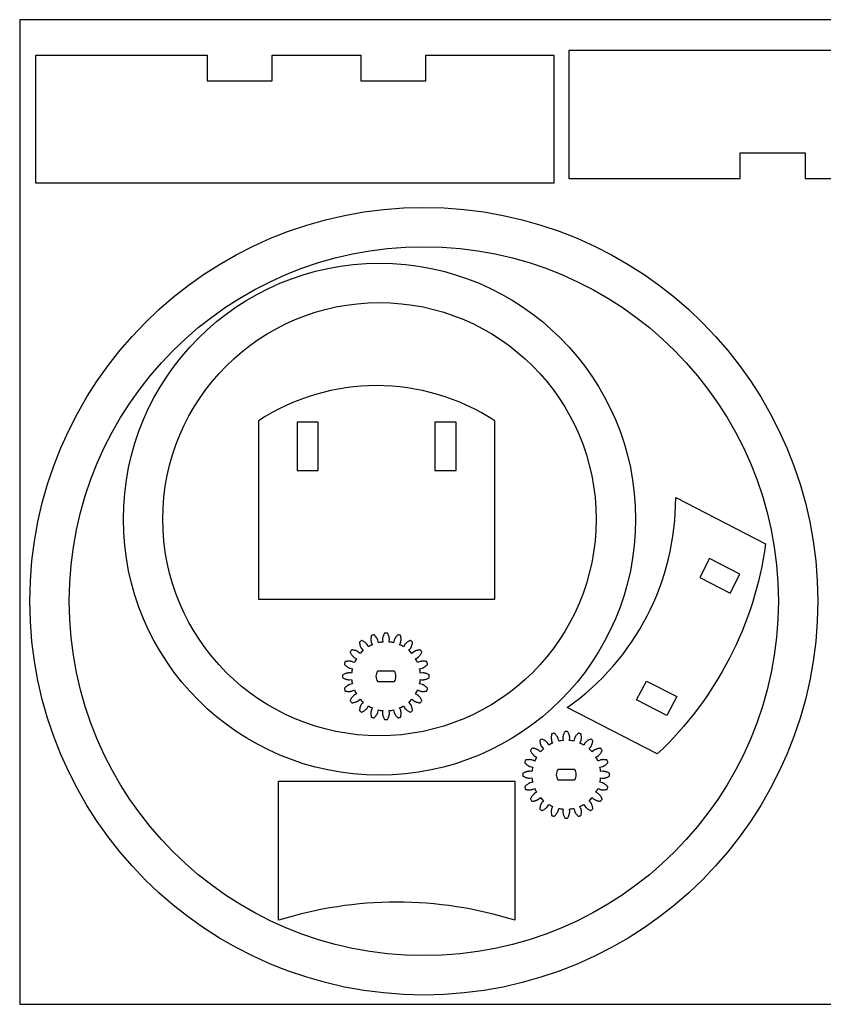
# Model space of a CAD drawing. Units: inches. Extents: x 6 to 506, y 3 to 253.
# Drawn here: x 6 to 210, y 3 to 253 of the extents above; entities that cross this region are included whole.
import ezdxf

# ---------------------------------------------------------------- set-up
doc = ezdxf.new("R2010")
doc.units = ezdxf.units.IN
doc.header["$MEASUREMENT"] = 0

msp = doc.modelspace()

# ---------------------------------------------------------------- linework, layer by layer
for points in [[(6.29, 2.63), (506.29, 2.63), (506.29, 252.63), (6.29, 252.63)], [(141.87, 243.61), (141.87, 211.11), (10.37, 211.11), (10.37, 243.61), (53.87, 243.61), (53.87, 239.24), (53.87, 237.11), (70.37, 237.11), (70.37, 241.61), (70.37, 243.61), (92.87, 243.61), (92.87, 237.11), (109.37, 237.11), (109.37, 243.61)], [(277.14, 212.34), (277.14, 244.84), (145.64, 244.84), (145.64, 212.34), (189.14, 212.34), (189.14, 216.7), (189.14, 218.84), (205.64, 218.84), (205.64, 214.34), (205.64, 212.34), (228.14, 212.34), (228.14, 218.84), (244.64, 218.84), (244.64, 212.34)], [(76.68, 138.21), (82.08, 138.21), (82.08, 150.42), (76.68, 150.42)], [(111.68, 138.21), (117.08, 138.21), (117.08, 150.42), (111.68, 150.42)], [(181.4, 115.83), (178.92, 111.03), (186.63, 107.05), (189.11, 111.85)], [(173.07, 80.75), (170.59, 75.95), (162.88, 79.92), (165.36, 84.72)]]:
    msp.add_lwpolyline(points, close=True)
for points in [[(66.88, 105.47), (96.88, 105.47), (126.88, 105.47), (126.88, 150.81, 0.296743), (66.88, 150.81)], [(145.29, 77.97, 0.244573), (172.8, 131.29), (195.63, 119.52, -0.171573), (168.13, 66.19)], [(100.08, 94.62, 0.002475), (100.14, 95.27), (100.14, 95.29), (100.14, 95.32), (100.14, 95.36), (100.14, 95.41), (100.13, 95.47), (100.12, 95.55), (100.11, 95.63), (100.09, 95.73), (100.06, 95.83), (100.03, 95.95), (99.99, 96.07), (99.94, 96.21), (99.88, 96.35), (99.82, 96.5), (99.74, 96.66), (99.65, 96.83), (99.61, 96.91, 0.007897), (99.26, 96.91, 0.007897), (98.92, 96.91), (98.88, 96.83), (98.79, 96.66), (98.71, 96.5), (98.64, 96.35), (98.59, 96.21), (98.54, 96.07), (98.5, 95.95), (98.47, 95.83), (98.44, 95.73), (98.42, 95.63), (98.41, 95.55), (98.4, 95.47), (98.39, 95.41), (98.39, 95.36), (98.39, 95.32), (98.39, 95.29), (98.39, 95.27), (98.45, 94.62, 0.031828), (97.35, 94.45), (97.35, 94.45, 0.002475), (97.21, 95.09), (97.2, 95.1), (97.19, 95.13), (97.18, 95.17), (97.16, 95.21), (97.13, 95.27), (97.1, 95.34), (97.06, 95.42), (97.01, 95.5), (96.96, 95.59), (96.89, 95.69), (96.81, 95.8), (96.73, 95.91), (96.63, 96.03), (96.52, 96.16), (96.39, 96.28), (96.26, 96.42), (96.2, 96.47, 0.007897), (95.87, 96.37, 0.007897), (95.54, 96.26), (95.52, 96.18), (95.49, 95.99), (95.46, 95.81), (95.45, 95.65), (95.44, 95.49), (95.43, 95.35), (95.44, 95.22), (95.44, 95.1), (95.45, 94.99), (95.46, 94.89), (95.47, 94.81), (95.48, 94.74), (95.5, 94.67), (95.51, 94.63), (95.52, 94.59), (95.53, 94.56), (95.54, 94.54), (95.8, 93.94, 0.031828), (94.8, 93.44), (94.8, 93.44, 0.002475), (94.47, 94), (94.46, 94.01), (94.45, 94.04), (94.42, 94.07), (94.39, 94.11), (94.35, 94.16), (94.29, 94.21), (94.23, 94.27), (94.16, 94.34), (94.08, 94.41), (93.98, 94.48), (93.88, 94.56), (93.76, 94.64), (93.63, 94.72), (93.49, 94.81), (93.33, 94.89), (93.16, 94.97), (93.08, 95.01, 0.007897), (92.8, 94.81, 0.007897), (92.52, 94.6), (92.53, 94.52), (92.56, 94.33), (92.59, 94.16), (92.63, 93.99), (92.66, 93.84), (92.7, 93.71), (92.75, 93.58), (92.79, 93.47), (92.83, 93.37), (92.87, 93.28), (92.91, 93.2), (92.94, 93.14), (92.97, 93.08), (93, 93.04), (93.02, 93.01), (93.04, 92.98), (93.05, 92.97), (93.48, 92.48, 0.031828), (92.7, 91.69), (92.7, 91.69, 0.002475), (92.21, 92.12), (92.19, 92.13), (92.17, 92.15), (92.14, 92.17), (92.09, 92.2), (92.04, 92.23), (91.97, 92.27), (91.9, 92.31), (91.81, 92.35), (91.71, 92.39), (91.59, 92.43), (91.47, 92.47), (91.33, 92.51), (91.18, 92.55), (91.02, 92.58), (90.85, 92.62), (90.66, 92.64), (90.57, 92.65, 0.007897), (90.37, 92.38, 0.007897), (90.17, 92.09), (90.2, 92.01), (90.29, 91.85), (90.37, 91.69), (90.45, 91.55), (90.54, 91.42), (90.62, 91.3), (90.69, 91.19), (90.77, 91.1), (90.84, 91.01), (90.91, 90.94), (90.97, 90.88), (91.02, 90.83), (91.07, 90.79), (91.11, 90.75), (91.14, 90.73), (91.16, 90.71), (91.18, 90.7), (91.74, 90.37, 0.031828), (91.23, 89.38), (91.23, 89.38, 0.002475), (90.63, 89.64), (90.62, 89.64), (90.59, 89.65), (90.55, 89.66), (90.5, 89.68), (90.44, 89.69), (90.37, 89.7), (90.28, 89.72), (90.18, 89.73), (90.08, 89.74), (89.96, 89.74), (89.82, 89.74), (89.68, 89.74), (89.53, 89.73), (89.36, 89.71), (89.19, 89.69), (89, 89.66), (88.92, 89.64, 0.007897), (88.8, 89.31, 0.007897), (88.7, 88.98), (88.76, 88.92), (88.89, 88.78), (89.02, 88.66), (89.14, 88.55), (89.26, 88.45), (89.38, 88.36), (89.48, 88.28), (89.58, 88.22), (89.68, 88.16), (89.76, 88.11), (89.84, 88.07), (89.9, 88.04), (89.96, 88.02), (90.01, 88), (90.05, 87.98), (90.07, 87.97), (90.09, 87.97), (90.73, 87.83, 0.031828), (90.55, 86.73), (90.55, 86.73, 0.002475), (89.9, 86.79), (89.89, 86.79), (89.86, 86.79), (89.82, 86.79), (89.77, 86.78), (89.7, 86.78), (89.63, 86.77), (89.54, 86.75), (89.45, 86.73), (89.34, 86.71), (89.23, 86.68), (89.1, 86.64), (88.97, 86.59), (88.82, 86.53), (88.67, 86.46), (88.51, 86.39), (88.34, 86.3), (88.27, 86.26, 0.007897), (88.26, 85.91, 0.007897), (88.27, 85.56), (88.34, 85.52), (88.51, 85.43), (88.67, 85.36), (88.82, 85.29), (88.97, 85.23), (89.1, 85.19), (89.23, 85.15), (89.34, 85.11), (89.45, 85.09), (89.54, 85.07), (89.63, 85.05), (89.7, 85.04), (89.77, 85.04), (89.82, 85.03), (89.86, 85.03), (89.89, 85.03), (89.9, 85.03), (90.55, 85.09, 0.031828), (90.73, 84), (90.73, 84, 0.002475), (90.09, 83.85), (90.07, 83.85), (90.05, 83.84), (90.01, 83.83), (89.96, 83.81), (89.9, 83.78), (89.84, 83.75), (89.76, 83.71), (89.68, 83.66), (89.58, 83.6), (89.48, 83.54), (89.38, 83.46), (89.26, 83.37), (89.14, 83.27), (89.02, 83.16), (88.89, 83.04), (88.76, 82.91), (88.7, 82.84, 0.007897), (88.8, 82.51, 0.007897), (88.92, 82.18), (89, 82.17), (89.19, 82.13), (89.36, 82.11), (89.53, 82.09), (89.68, 82.09), (89.82, 82.08), (89.96, 82.08), (90.08, 82.09), (90.18, 82.09), (90.28, 82.11), (90.37, 82.12), (90.44, 82.13), (90.5, 82.14), (90.55, 82.16), (90.59, 82.17), (90.62, 82.18), (90.63, 82.18), (91.23, 82.44, 0.031828), (91.74, 81.45), (91.74, 81.45, 0.002475), (91.18, 81.12), (91.16, 81.11), (91.14, 81.09), (91.11, 81.07), (91.07, 81.03), (91.02, 80.99), (90.97, 80.94), (90.91, 80.88), (90.84, 80.81), (90.77, 80.72), (90.69, 80.63), (90.62, 80.52), (90.54, 80.41), (90.45, 80.28), (90.37, 80.13), (90.29, 79.98), (90.2, 79.81), (90.17, 79.73, 0.007897), (90.37, 79.45, 0.007897), (90.57, 79.17), (90.66, 79.18), (90.85, 79.21), (91.02, 79.24), (91.18, 79.27), (91.33, 79.31), (91.47, 79.35), (91.59, 79.39), (91.71, 79.43), (91.81, 79.48), (91.9, 79.52), (91.97, 79.55), (92.04, 79.59), (92.09, 79.62), (92.14, 79.65), (92.17, 79.67), (92.19, 79.69), (92.21, 79.7), (92.7, 80.13, 0.031828), (93.48, 79.34), (93.48, 79.34, 0.002475), (93.05, 78.85), (93.04, 78.84), (93.02, 78.82), (93, 78.78), (92.97, 78.74), (92.94, 78.69), (92.91, 78.62), (92.87, 78.54), (92.83, 78.45), (92.79, 78.35), (92.75, 78.24), (92.7, 78.12), (92.66, 77.98), (92.63, 77.83), (92.59, 77.67), (92.56, 77.49), (92.53, 77.31), (92.52, 77.22, 0.007897), (92.8, 77.01, 0.007897), (93.08, 76.81), (93.16, 76.85), (93.33, 76.93), (93.49, 77.02), (93.63, 77.1), (93.76, 77.18), (93.88, 77.26), (93.98, 77.34), (94.08, 77.42), (94.16, 77.49), (94.23, 77.55), (94.29, 77.61), (94.35, 77.67), (94.39, 77.71), (94.42, 77.75), (94.45, 77.78), (94.46, 77.81), (94.47, 77.82), (94.8, 78.38, 0.031828), (95.8, 77.88), (95.8, 77.88, 0.002475), (95.54, 77.28), (95.53, 77.26), (95.52, 77.24), (95.51, 77.2), (95.5, 77.15), (95.48, 77.09), (95.47, 77.01), (95.46, 76.93), (95.45, 76.83), (95.44, 76.72), (95.44, 76.6), (95.43, 76.47), (95.44, 76.33), (95.45, 76.17), (95.46, 76.01), (95.49, 75.83), (95.52, 75.65), (95.54, 75.56, 0.007897), (95.87, 75.45, 0.007897), (96.2, 75.35), (96.26, 75.41), (96.39, 75.54), (96.52, 75.67), (96.63, 75.79), (96.73, 75.91), (96.81, 76.02), (96.89, 76.13), (96.96, 76.23), (97.01, 76.32), (97.06, 76.41), (97.1, 76.48), (97.13, 76.55), (97.16, 76.61), (97.18, 76.65), (97.19, 76.69), (97.2, 76.72), (97.21, 76.74), (97.35, 77.37, 0.031828), (98.45, 77.2), (98.45, 77.2, 0.002475), (98.39, 76.55), (98.39, 76.53), (98.39, 76.5), (98.39, 76.46), (98.39, 76.41), (98.4, 76.35), (98.41, 76.28), (98.42, 76.19), (98.44, 76.1), (98.47, 75.99), (98.5, 75.87), (98.54, 75.75), (98.59, 75.61), (98.64, 75.47), (98.71, 75.32), (98.79, 75.16), (98.88, 74.99), (98.92, 74.92, 0.007897), (99.26, 74.91, 0.007897), (99.61, 74.92), (99.65, 74.99), (99.74, 75.16), (99.82, 75.32), (99.88, 75.47), (99.94, 75.61), (99.99, 75.75), (100.03, 75.87), (100.06, 75.99), (100.09, 76.1), (100.11, 76.19), (100.12, 76.28), (100.13, 76.35), (100.14, 76.41), (100.14, 76.46), (100.14, 76.5), (100.14, 76.53), (100.14, 76.55), (100.08, 77.2, 0.031828), (101.18, 77.37), (101.18, 77.37, 0.002475), (101.32, 76.74), (101.33, 76.72), (101.34, 76.69), (101.35, 76.65), (101.37, 76.61), (101.39, 76.55), (101.43, 76.48), (101.47, 76.41), (101.51, 76.32), (101.57, 76.23), (101.64, 76.13), (101.72, 76.02), (101.8, 75.91), (101.9, 75.79), (102.01, 75.67), (102.13, 75.54), (102.27, 75.41), (102.33, 75.35, 0.007897), (102.66, 75.45, 0.007897), (102.99, 75.56), (103.01, 75.65), (103.04, 75.83), (103.06, 76.01), (103.08, 76.17), (103.09, 76.33), (103.09, 76.47), (103.09, 76.6), (103.09, 76.72), (103.08, 76.83), (103.07, 76.93), (103.06, 77.01), (103.04, 77.09), (103.03, 77.15), (103.02, 77.2), (103.01, 77.24), (103, 77.26), (102.99, 77.28), (102.73, 77.88, 0.031828), (103.72, 78.38), (103.72, 78.38, 0.002475), (104.06, 77.82), (104.07, 77.81), (104.08, 77.78), (104.11, 77.75), (104.14, 77.71), (104.18, 77.67), (104.23, 77.61), (104.3, 77.55), (104.37, 77.49), (104.45, 77.42), (104.54, 77.34), (104.65, 77.26), (104.77, 77.18), (104.9, 77.1), (105.04, 77.02), (105.2, 76.93), (105.37, 76.85), (105.45, 76.81, 0.007897), (105.73, 77.01, 0.007897), (106.01, 77.22), (106, 77.31), (105.97, 77.49), (105.94, 77.67), (105.9, 77.83), (105.86, 77.98), (105.82, 78.12), (105.78, 78.24), (105.74, 78.35), (105.7, 78.45), (105.66, 78.54), (105.62, 78.62), (105.59, 78.69), (105.55, 78.74), (105.53, 78.78), (105.5, 78.82), (105.49, 78.84), (105.48, 78.85), (105.05, 79.34, 0.031828), (105.83, 80.13), (105.83, 80.13, 0.002475), (106.32, 79.7), (106.34, 79.69), (106.36, 79.67), (106.39, 79.65), (106.44, 79.62), (106.49, 79.59), (106.56, 79.55), (106.63, 79.52), (106.72, 79.48), (106.82, 79.43), (106.93, 79.39), (107.06, 79.35), (107.2, 79.31), (107.35, 79.27), (107.51, 79.24), (107.68, 79.21), (107.87, 79.18), (107.96, 79.17, 0.007897), (108.16, 79.45, 0.007897), (108.36, 79.73), (108.33, 79.81), (108.24, 79.98), (108.16, 80.13), (108.08, 80.28), (107.99, 80.41), (107.91, 80.52), (107.83, 80.63), (107.76, 80.72), (107.69, 80.81), (107.62, 80.88), (107.56, 80.94), (107.51, 80.99), (107.46, 81.03), (107.42, 81.07), (107.39, 81.09), (107.37, 81.11), (107.35, 81.12), (106.79, 81.45, 0.031828), (107.3, 82.44), (107.3, 82.44, 0.002475), (107.9, 82.18), (107.91, 82.18), (107.94, 82.17), (107.98, 82.16), (108.03, 82.14), (108.09, 82.13), (108.16, 82.12), (108.25, 82.11), (108.34, 82.09), (108.45, 82.09), (108.57, 82.08), (108.71, 82.08), (108.85, 82.09), (109, 82.09), (109.17, 82.11), (109.34, 82.13), (109.53, 82.17), (109.61, 82.18, 0.007897), (109.73, 82.51, 0.007897), (109.83, 82.84), (109.77, 82.91), (109.64, 83.04), (109.51, 83.16), (109.39, 83.27), (109.27, 83.37), (109.15, 83.46), (109.05, 83.54), (108.95, 83.6), (108.85, 83.66), (108.77, 83.71), (108.69, 83.75), (108.63, 83.78), (108.57, 83.81), (108.52, 83.83), (108.48, 83.84), (108.46, 83.85), (108.44, 83.85), (107.8, 84, 0.031828), (107.98, 85.09), (107.98, 85.09, 0.002475), (108.63, 85.03), (108.64, 85.03), (108.67, 85.03), (108.71, 85.03), (108.76, 85.04), (108.83, 85.04), (108.9, 85.05), (108.98, 85.07), (109.08, 85.09), (109.19, 85.11), (109.3, 85.15), (109.43, 85.19), (109.56, 85.23), (109.71, 85.29), (109.86, 85.36), (110.02, 85.43), (110.18, 85.52), (110.26, 85.56, 0.007897), (110.26, 85.91, 0.007897), (110.26, 86.26), (110.18, 86.3), (110.02, 86.39), (109.86, 86.46), (109.71, 86.53), (109.56, 86.59), (109.43, 86.64), (109.3, 86.68), (109.19, 86.71), (109.08, 86.73), (108.98, 86.75), (108.9, 86.77), (108.83, 86.78), (108.76, 86.78), (108.71, 86.79), (108.67, 86.79), (108.64, 86.79), (108.63, 86.79), (107.98, 86.73, 0.031828), (107.8, 87.83), (107.8, 87.83, 0.002475), (108.44, 87.97), (108.46, 87.97), (108.48, 87.98), (108.52, 88), (108.57, 88.02), (108.63, 88.04), (108.69, 88.07), (108.77, 88.11), (108.85, 88.16), (108.95, 88.22), (109.05, 88.28), (109.15, 88.36), (109.27, 88.45), (109.39, 88.55), (109.51, 88.66), (109.64, 88.78), (109.77, 88.92), (109.83, 88.98, 0.007897), (109.73, 89.31, 0.007897), (109.61, 89.64), (109.53, 89.66), (109.34, 89.69), (109.17, 89.71), (109, 89.73), (108.85, 89.74), (108.71, 89.74), (108.57, 89.74), (108.45, 89.74), (108.34, 89.73), (108.25, 89.72), (108.16, 89.7), (108.09, 89.69), (108.03, 89.68), (107.98, 89.66), (107.94, 89.65), (107.91, 89.64), (107.9, 89.64), (107.3, 89.38, 0.031828), (106.79, 90.37), (106.79, 90.37, 0.002475), (107.35, 90.7), (107.37, 90.71), (107.39, 90.73), (107.42, 90.75), (107.46, 90.79), (107.51, 90.83), (107.56, 90.88), (107.62, 90.94), (107.69, 91.01), (107.76, 91.1), (107.83, 91.19), (107.91, 91.3), (107.99, 91.42), (108.08, 91.55), (108.16, 91.69), (108.24, 91.85), (108.33, 92.01), (108.36, 92.09, 0.007897), (108.16, 92.38, 0.007897), (107.96, 92.65), (107.87, 92.64), (107.68, 92.62), (107.51, 92.58), (107.35, 92.55), (107.2, 92.51), (107.06, 92.47), (106.93, 92.43), (106.82, 92.39), (106.72, 92.35), (106.63, 92.31), (106.56, 92.27), (106.49, 92.23), (106.44, 92.2), (106.39, 92.17), (106.36, 92.15), (106.34, 92.13), (106.32, 92.12), (105.83, 91.69, 0.031828), (105.05, 92.48), (105.05, 92.48, 0.002475), (105.48, 92.97), (105.49, 92.98), (105.5, 93.01), (105.53, 93.04), (105.55, 93.08), (105.59, 93.14), (105.62, 93.2), (105.66, 93.28), (105.7, 93.37), (105.74, 93.47), (105.78, 93.58), (105.82, 93.71), (105.86, 93.84), (105.9, 93.99), (105.94, 94.16), (105.97, 94.33), (106, 94.52), (106.01, 94.6, 0.007897), (105.73, 94.81, 0.007897), (105.45, 95.01), (105.37, 94.97), (105.2, 94.89), (105.04, 94.81), (104.9, 94.72), (104.77, 94.64), (104.65, 94.56), (104.54, 94.48), (104.45, 94.41), (104.37, 94.34), (104.3, 94.27), (104.23, 94.21), (104.18, 94.16), (104.14, 94.11), (104.11, 94.07), (104.08, 94.04), (104.07, 94.01), (104.06, 94), (103.72, 93.44, 0.031828), (102.73, 93.94), (102.73, 93.94, 0.002475), (102.99, 94.54), (103, 94.56), (103.01, 94.59), (103.02, 94.63), (103.03, 94.67), (103.04, 94.74), (103.06, 94.81), (103.07, 94.89), (103.08, 94.99), (103.09, 95.1), (103.09, 95.22), (103.09, 95.35), (103.09, 95.49), (103.08, 95.65), (103.06, 95.81), (103.04, 95.99), (103.01, 96.18), (102.99, 96.26, 0.007897), (102.66, 96.37, 0.007897), (102.33, 96.47), (102.27, 96.42), (102.13, 96.28), (102.01, 96.16), (101.9, 96.03), (101.8, 95.91), (101.72, 95.8), (101.64, 95.69), (101.57, 95.59), (101.51, 95.5), (101.47, 95.42), (101.43, 95.34), (101.39, 95.27), (101.37, 95.21), (101.35, 95.17), (101.34, 95.13), (101.33, 95.1), (101.32, 95.09), (101.18, 94.45, 0.031828), (100.08, 94.62)], [(97.25, 87.31), (101.28, 87.31, -0.313859), (101.28, 84.51), (97.25, 84.51, -0.313859)], [(145.85, 69.64, 0.002475), (145.91, 70.29), (145.91, 70.31), (145.91, 70.33), (145.91, 70.37), (145.91, 70.43), (145.9, 70.49), (145.89, 70.56), (145.88, 70.65), (145.86, 70.74), (145.83, 70.85), (145.8, 70.96), (145.76, 71.09), (145.71, 71.22), (145.66, 71.37), (145.59, 71.52), (145.51, 71.68), (145.42, 71.85), (145.38, 71.92, 0.007897), (145.04, 71.93, 0.007897), (144.69, 71.92), (144.65, 71.85), (144.56, 71.68), (144.48, 71.52), (144.42, 71.37), (144.36, 71.22), (144.31, 71.09), (144.27, 70.96), (144.24, 70.85), (144.21, 70.74), (144.19, 70.65), (144.18, 70.56), (144.17, 70.49), (144.16, 70.43), (144.16, 70.37), (144.16, 70.33), (144.16, 70.31), (144.16, 70.29), (144.22, 69.64, 0.031828), (143.12, 69.46), (143.12, 69.46, 0.002475), (142.98, 70.1), (142.97, 70.12), (142.96, 70.15), (142.95, 70.18), (142.93, 70.23), (142.91, 70.29), (142.87, 70.36), (142.83, 70.43), (142.78, 70.52), (142.73, 70.61), (142.66, 70.71), (142.58, 70.82), (142.5, 70.93), (142.4, 71.05), (142.29, 71.17), (142.17, 71.3), (142.03, 71.43), (141.97, 71.49, 0.007897), (141.64, 71.39, 0.007897), (141.31, 71.28), (141.29, 71.19), (141.26, 71.01), (141.24, 70.83), (141.22, 70.66), (141.21, 70.51), (141.21, 70.37), (141.21, 70.24), (141.21, 70.12), (141.22, 70.01), (141.23, 69.91), (141.24, 69.83), (141.26, 69.75), (141.27, 69.69), (141.28, 69.64), (141.29, 69.6), (141.3, 69.58), (141.31, 69.56), (141.57, 68.96, 0.031828), (140.57, 68.45), (140.57, 68.45, 0.002475), (140.24, 69.02), (140.23, 69.03), (140.22, 69.05), (140.19, 69.09), (140.16, 69.12), (140.12, 69.17), (140.07, 69.23), (140, 69.29), (139.93, 69.35), (139.85, 69.42), (139.75, 69.5), (139.65, 69.57), (139.53, 69.66), (139.4, 69.74), (139.26, 69.82), (139.1, 69.91), (138.93, 69.99), (138.85, 70.03, 0.007897), (138.57, 69.83, 0.007897), (138.29, 69.62), (138.3, 69.53), (138.33, 69.35), (138.36, 69.17), (138.4, 69.01), (138.43, 68.86), (138.48, 68.72), (138.52, 68.6), (138.56, 68.48), (138.6, 68.38), (138.64, 68.29), (138.68, 68.22), (138.71, 68.15), (138.75, 68.1), (138.77, 68.05), (138.8, 68.02), (138.81, 68), (138.82, 67.98), (139.25, 67.49, 0.031828), (138.47, 66.71), (138.47, 66.71, 0.002475), (137.98, 67.14), (137.96, 67.15), (137.94, 67.17), (137.91, 67.19), (137.86, 67.22), (137.81, 67.25), (137.74, 67.28), (137.67, 67.32), (137.58, 67.36), (137.48, 67.4), (137.36, 67.45), (137.24, 67.49), (137.1, 67.53), (136.95, 67.57), (136.79, 67.6), (136.62, 67.63), (136.43, 67.66), (136.34, 67.67, 0.007897), (136.14, 67.39, 0.007897), (135.94, 67.11), (135.97, 67.03), (136.06, 66.86), (136.14, 66.71), (136.22, 66.56), (136.31, 66.43), (136.39, 66.31), (136.47, 66.21), (136.54, 66.11), (136.61, 66.03), (136.68, 65.96), (136.74, 65.9), (136.79, 65.85), (136.84, 65.8), (136.88, 65.77), (136.91, 65.75), (136.93, 65.73), (136.95, 65.72), (137.51, 65.39, 0.031828), (137, 64.4), (137, 64.4, 0.002475), (136.4, 64.65), (136.39, 64.66), (136.36, 64.67), (136.32, 64.68), (136.27, 64.69), (136.21, 64.71), (136.14, 64.72), (136.05, 64.73), (135.95, 64.74), (135.85, 64.75), (135.73, 64.76), (135.59, 64.76), (135.45, 64.75), (135.3, 64.74), (135.13, 64.73), (134.96, 64.7), (134.77, 64.67), (134.69, 64.65, 0.007897), (134.57, 64.33, 0.007897), (134.47, 63.99), (134.53, 63.93), (134.66, 63.8), (134.79, 63.67), (134.91, 63.56), (135.03, 63.46), (135.15, 63.38), (135.25, 63.3), (135.35, 63.23), (135.45, 63.18), (135.53, 63.13), (135.61, 63.09), (135.67, 63.06), (135.73, 63.03), (135.78, 63.01), (135.82, 63), (135.84, 62.99), (135.86, 62.99), (136.5, 62.84, 0.031828), (136.32, 61.74), (136.32, 61.74, 0.002475), (135.67, 61.8), (135.66, 61.8), (135.63, 61.8), (135.59, 61.8), (135.54, 61.8), (135.47, 61.79), (135.4, 61.78), (135.32, 61.77), (135.22, 61.75), (135.11, 61.72), (135, 61.69), (134.87, 61.65), (134.74, 61.6), (134.59, 61.55), (134.44, 61.48), (134.28, 61.4), (134.12, 61.32), (134.04, 61.27, 0.007897), (134.04, 60.93, 0.007897), (134.04, 60.58), (134.12, 60.54), (134.28, 60.45), (134.44, 60.37), (134.59, 60.31), (134.74, 60.25), (134.87, 60.2), (135, 60.16), (135.11, 60.13), (135.22, 60.1), (135.32, 60.08), (135.4, 60.07), (135.47, 60.06), (135.54, 60.05), (135.59, 60.05), (135.63, 60.05), (135.66, 60.05), (135.67, 60.05), (136.32, 60.11, 0.031828), (136.5, 59.01), (136.5, 59.01, 0.002475), (135.86, 58.87), (135.84, 58.86), (135.82, 58.85), (135.78, 58.84), (135.73, 58.82), (135.67, 58.8), (135.61, 58.76), (135.53, 58.72), (135.45, 58.68), (135.35, 58.62), (135.25, 58.55), (135.15, 58.48), (135.03, 58.39), (134.91, 58.29), (134.79, 58.18), (134.66, 58.06), (134.53, 57.92), (134.47, 57.86, 0.007897), (134.57, 57.53, 0.007897), (134.69, 57.2), (134.77, 57.18), (134.96, 57.15), (135.13, 57.13), (135.3, 57.11), (135.45, 57.1), (135.59, 57.1), (135.73, 57.1), (135.85, 57.1), (135.95, 57.11), (136.05, 57.12), (136.14, 57.13), (136.21, 57.15), (136.27, 57.16), (136.32, 57.17), (136.36, 57.18), (136.39, 57.19), (136.4, 57.2), (137, 57.46, 0.031828), (137.51, 56.47), (137.51, 56.47, 0.002475), (136.95, 56.13), (136.93, 56.12), (136.91, 56.11), (136.88, 56.08), (136.84, 56.05), (136.79, 56.01), (136.74, 55.96), (136.68, 55.9), (136.61, 55.82), (136.54, 55.74), (136.47, 55.65), (136.39, 55.54), (136.31, 55.42), (136.22, 55.29), (136.14, 55.15), (136.06, 54.99), (135.97, 54.82), (135.94, 54.75, 0.007897), (136.14, 54.46, 0.007897), (136.34, 54.18), (136.43, 54.19), (136.62, 54.22), (136.79, 54.25), (136.95, 54.29), (137.1, 54.33), (137.24, 54.37), (137.36, 54.41), (137.48, 54.45), (137.58, 54.49), (137.67, 54.53), (137.74, 54.57), (137.81, 54.6), (137.86, 54.64), (137.91, 54.66), (137.94, 54.69), (137.96, 54.7), (137.98, 54.71), (138.47, 55.15, 0.031828), (139.25, 54.36), (139.25, 54.36, 0.002475), (138.82, 53.87), (138.81, 53.86), (138.8, 53.83), (138.77, 53.8), (138.75, 53.76), (138.71, 53.7), (138.68, 53.64), (138.64, 53.56), (138.6, 53.47), (138.56, 53.37), (138.52, 53.26), (138.48, 53.13), (138.43, 52.99), (138.4, 52.84), (138.36, 52.68), (138.33, 52.51), (138.3, 52.32), (138.29, 52.24, 0.007897), (138.57, 52.03, 0.007897), (138.85, 51.83), (138.93, 51.86), (139.1, 51.95), (139.26, 52.03), (139.4, 52.12), (139.53, 52.2), (139.65, 52.28), (139.75, 52.36), (139.85, 52.43), (139.93, 52.5), (140, 52.57), (140.07, 52.63), (140.12, 52.68), (140.16, 52.73), (140.19, 52.77), (140.22, 52.8), (140.23, 52.82), (140.24, 52.84), (140.57, 53.4, 0.031828), (141.57, 52.89), (141.57, 52.89, 0.002475), (141.31, 52.29), (141.3, 52.28), (141.29, 52.25), (141.28, 52.21), (141.27, 52.16), (141.26, 52.1), (141.24, 52.03), (141.23, 51.94), (141.22, 51.85), (141.21, 51.74), (141.21, 51.62), (141.21, 51.49), (141.21, 51.34), (141.22, 51.19), (141.24, 51.02), (141.26, 50.85), (141.29, 50.66), (141.31, 50.58, 0.007897), (141.64, 50.47, 0.007897), (141.97, 50.36), (142.03, 50.42), (142.17, 50.55), (142.29, 50.68), (142.4, 50.81), (142.5, 50.92), (142.58, 51.04), (142.66, 51.14), (142.73, 51.24), (142.78, 51.34), (142.83, 51.42), (142.87, 51.5), (142.91, 51.57), (142.93, 51.62), (142.95, 51.67), (142.96, 51.71), (142.97, 51.74), (142.98, 51.75), (143.12, 52.39, 0.031828), (144.22, 52.21), (144.22, 52.21, 0.002475), (144.16, 51.57), (144.16, 51.55), (144.16, 51.52), (144.16, 51.48), (144.16, 51.43), (144.17, 51.37), (144.18, 51.29), (144.19, 51.21), (144.21, 51.11), (144.24, 51.01), (144.27, 50.89), (144.31, 50.76), (144.36, 50.63), (144.42, 50.49), (144.48, 50.33), (144.56, 50.17), (144.65, 50.01), (144.69, 49.93, 0.007897), (145.04, 49.93, 0.007897), (145.38, 49.93), (145.42, 50.01), (145.51, 50.17), (145.59, 50.33), (145.66, 50.49), (145.71, 50.63), (145.76, 50.76), (145.8, 50.89), (145.83, 51.01), (145.86, 51.11), (145.88, 51.21), (145.89, 51.29), (145.9, 51.37), (145.91, 51.43), (145.91, 51.48), (145.91, 51.52), (145.91, 51.55), (145.91, 51.57), (145.85, 52.21, 0.031828), (146.95, 52.39), (146.95, 52.39, 0.002475), (147.09, 51.75), (147.1, 51.74), (147.11, 51.71), (147.12, 51.67), (147.14, 51.62), (147.16, 51.57), (147.2, 51.5), (147.24, 51.42), (147.29, 51.34), (147.34, 51.24), (147.41, 51.14), (147.49, 51.04), (147.57, 50.92), (147.67, 50.81), (147.78, 50.68), (147.9, 50.55), (148.04, 50.42), (148.1, 50.36, 0.007897), (148.43, 50.47, 0.007897), (148.76, 50.58), (148.78, 50.66), (148.81, 50.85), (148.83, 51.02), (148.85, 51.19), (148.86, 51.34), (148.87, 51.49), (148.86, 51.62), (148.86, 51.74), (148.85, 51.85), (148.84, 51.94), (148.83, 52.03), (148.81, 52.1), (148.8, 52.16), (148.79, 52.21), (148.78, 52.25), (148.77, 52.28), (148.76, 52.29), (148.5, 52.89, 0.031828), (149.5, 53.4), (149.5, 53.4, 0.002475), (149.83, 52.84), (149.84, 52.82), (149.85, 52.8), (149.88, 52.77), (149.91, 52.73), (149.95, 52.68), (150, 52.63), (150.07, 52.57), (150.14, 52.5), (150.22, 52.43), (150.32, 52.36), (150.42, 52.28), (150.54, 52.2), (150.67, 52.12), (150.81, 52.03), (150.97, 51.95), (151.14, 51.86), (151.22, 51.83, 0.007897), (151.5, 52.03, 0.007897), (151.78, 52.24), (151.77, 52.32), (151.74, 52.51), (151.71, 52.68), (151.67, 52.84), (151.64, 52.99), (151.59, 53.13), (151.55, 53.26), (151.51, 53.37), (151.47, 53.47), (151.43, 53.56), (151.39, 53.64), (151.36, 53.7), (151.33, 53.76), (151.3, 53.8), (151.27, 53.83), (151.26, 53.86), (151.25, 53.87), (150.82, 54.36, 0.031828), (151.6, 55.15), (151.6, 55.15, 0.002475), (152.09, 54.71), (152.11, 54.7), (152.13, 54.69), (152.16, 54.66), (152.21, 54.64), (152.26, 54.6), (152.33, 54.57), (152.4, 54.53), (152.49, 54.49), (152.59, 54.45), (152.71, 54.41), (152.83, 54.37), (152.97, 54.33), (153.12, 54.29), (153.28, 54.25), (153.45, 54.22), (153.64, 54.19), (153.73, 54.18, 0.007897), (153.93, 54.46, 0.007897), (154.13, 54.75), (154.1, 54.82), (154.01, 54.99), (153.93, 55.15), (153.85, 55.29), (153.76, 55.42), (153.68, 55.54), (153.6, 55.65), (153.53, 55.74), (153.46, 55.82), (153.39, 55.9), (153.33, 55.96), (153.28, 56.01), (153.23, 56.05), (153.19, 56.08), (153.16, 56.11), (153.14, 56.12), (153.12, 56.13), (152.56, 56.47, 0.031828), (153.07, 57.46), (153.07, 57.46, 0.002475), (153.67, 57.2), (153.68, 57.19), (153.71, 57.18), (153.75, 57.17), (153.8, 57.16), (153.86, 57.15), (153.93, 57.13), (154.02, 57.12), (154.12, 57.11), (154.22, 57.1), (154.34, 57.1), (154.48, 57.1), (154.62, 57.1), (154.77, 57.11), (154.94, 57.13), (155.11, 57.15), (155.3, 57.18), (155.38, 57.2, 0.007897), (155.5, 57.53, 0.007897), (155.6, 57.86), (155.54, 57.92), (155.41, 58.06), (155.28, 58.18), (155.16, 58.29), (155.04, 58.39), (154.92, 58.48), (154.82, 58.55), (154.72, 58.62), (154.62, 58.68), (154.54, 58.72), (154.46, 58.76), (154.4, 58.8), (154.34, 58.82), (154.29, 58.84), (154.25, 58.85), (154.23, 58.86), (154.21, 58.87), (153.57, 59.01, 0.031828), (153.75, 60.11), (153.75, 60.11, 0.002475), (154.4, 60.05), (154.41, 60.05), (154.44, 60.05), (154.48, 60.05), (154.53, 60.05), (154.6, 60.06), (154.67, 60.07), (154.76, 60.08), (154.85, 60.1), (154.96, 60.13), (155.07, 60.16), (155.2, 60.2), (155.33, 60.25), (155.48, 60.31), (155.63, 60.37), (155.79, 60.45), (155.96, 60.54), (156.03, 60.58, 0.007897), (156.04, 60.93, 0.007897), (156.03, 61.27), (155.96, 61.32), (155.79, 61.4), (155.63, 61.48), (155.48, 61.55), (155.33, 61.6), (155.2, 61.65), (155.07, 61.69), (154.96, 61.72), (154.85, 61.75), (154.76, 61.77), (154.67, 61.78), (154.6, 61.79), (154.53, 61.8), (154.48, 61.8), (154.44, 61.8), (154.41, 61.8), (154.4, 61.8), (153.75, 61.74, 0.031828), (153.57, 62.84), (153.57, 62.84, 0.002475), (154.21, 62.99), (154.23, 62.99), (154.25, 63), (154.29, 63.01), (154.34, 63.03), (154.4, 63.06), (154.46, 63.09), (154.54, 63.13), (154.62, 63.18), (154.72, 63.23), (154.82, 63.3), (154.92, 63.38), (155.04, 63.46), (155.16, 63.56), (155.28, 63.67), (155.41, 63.8), (155.54, 63.93), (155.6, 63.99, 0.007897), (155.5, 64.33, 0.007897), (155.38, 64.65), (155.3, 64.67), (155.11, 64.7), (154.94, 64.73), (154.77, 64.74), (154.62, 64.75), (154.48, 64.76), (154.34, 64.76), (154.22, 64.75), (154.12, 64.74), (154.02, 64.73), (153.93, 64.72), (153.86, 64.71), (153.8, 64.69), (153.75, 64.68), (153.71, 64.67), (153.68, 64.66), (153.67, 64.65), (153.07, 64.4, 0.031828), (152.56, 65.39), (152.56, 65.39, 0.002475), (153.12, 65.72), (153.14, 65.73), (153.16, 65.75), (153.19, 65.77), (153.23, 65.8), (153.28, 65.85), (153.33, 65.9), (153.39, 65.96), (153.46, 66.03), (153.53, 66.11), (153.6, 66.21), (153.68, 66.31), (153.76, 66.43), (153.85, 66.56), (153.93, 66.71), (154.01, 66.86), (154.1, 67.03), (154.13, 67.11, 0.007897), (153.93, 67.39, 0.007897), (153.73, 67.67), (153.64, 67.66), (153.45, 67.63), (153.28, 67.6), (153.12, 67.57), (152.97, 67.53), (152.83, 67.49), (152.71, 67.45), (152.59, 67.4), (152.49, 67.36), (152.4, 67.32), (152.33, 67.28), (152.26, 67.25), (152.21, 67.22), (152.16, 67.19), (152.13, 67.17), (152.11, 67.15), (152.09, 67.14), (151.6, 66.71, 0.031828), (150.82, 67.49), (150.82, 67.49, 0.002475), (151.25, 67.98), (151.26, 68), (151.27, 68.02), (151.3, 68.05), (151.33, 68.1), (151.36, 68.15), (151.39, 68.22), (151.43, 68.29), (151.47, 68.38), (151.51, 68.48), (151.55, 68.6), (151.59, 68.72), (151.64, 68.86), (151.67, 69.01), (151.71, 69.17), (151.74, 69.35), (151.77, 69.53), (151.78, 69.62, 0.007897), (151.5, 69.83, 0.007897), (151.22, 70.03), (151.14, 69.99), (150.97, 69.91), (150.81, 69.82), (150.67, 69.74), (150.54, 69.66), (150.42, 69.57), (150.32, 69.5), (150.22, 69.42), (150.14, 69.35), (150.07, 69.29), (150, 69.23), (149.95, 69.17), (149.91, 69.12), (149.88, 69.09), (149.85, 69.05), (149.84, 69.03), (149.83, 69.02), (149.5, 68.45, 0.031828), (148.5, 68.96), (148.5, 68.96, 0.002475), (148.76, 69.56), (148.77, 69.58), (148.78, 69.6), (148.79, 69.64), (148.8, 69.69), (148.81, 69.75), (148.83, 69.83), (148.84, 69.91), (148.85, 70.01), (148.86, 70.12), (148.86, 70.24), (148.87, 70.37), (148.86, 70.51), (148.85, 70.66), (148.83, 70.83), (148.81, 71.01), (148.78, 71.19), (148.76, 71.28, 0.007897), (148.43, 71.39, 0.007897), (148.1, 71.49), (148.04, 71.43), (147.9, 71.3), (147.78, 71.17), (147.67, 71.05), (147.57, 70.93), (147.49, 70.82), (147.41, 70.71), (147.34, 70.61), (147.29, 70.52), (147.24, 70.43), (147.2, 70.36), (147.16, 70.29), (147.14, 70.23), (147.12, 70.18), (147.11, 70.15), (147.1, 70.12), (147.09, 70.1), (146.95, 69.46, 0.031828), (145.85, 69.64)], [(143.02, 62.33), (147.05, 62.33, -0.313859), (147.05, 59.53), (143.02, 59.53, -0.313859)], [(131.99, 23.97, 0.153536), (71.99, 23.97), (71.99, 59.32), (131.99, 59.32)]]:
    msp.add_lwpolyline(points, format="xyb", close=True)
for centre, radius in [((108.87, 104.99), 100), ((108.87, 104.99), 90), ((97.61, 125.81), 65), ((97.61, 125.81), 55)]:
    msp.add_circle(centre, radius)

doc.saveas('drawing.dxf')
